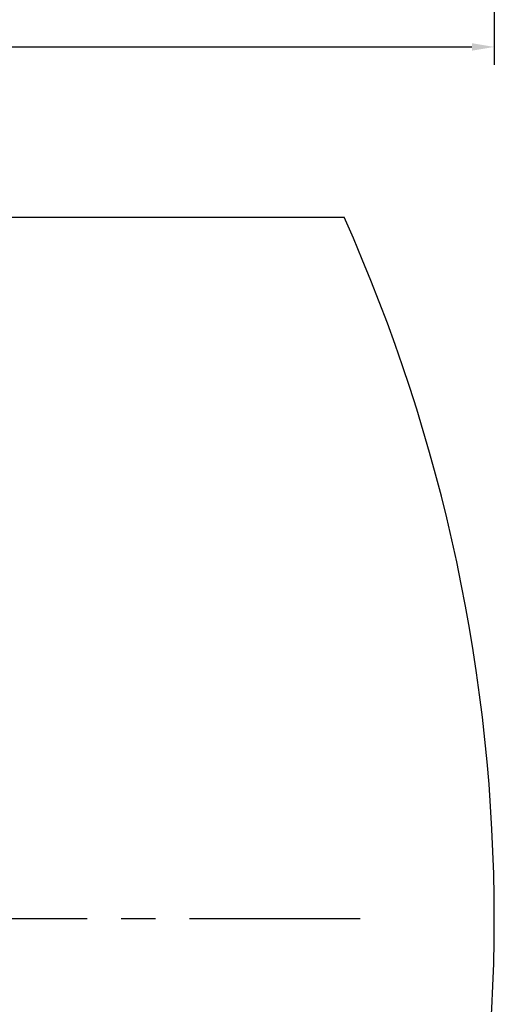
# Model space of a CAD drawing. Units: millimetres. Extents: x 47110 to 57224, y 21054 to 28206.
# Drawn here: x 51776 to 52412, y 22178 to 23497 of the extents above; entities that cross this region are included whole.
import ezdxf

# ---------------------------------------------------------------- set-up
doc = ezdxf.new("R2010")
doc.units = ezdxf.units.MM
doc.header["$LTSCALE"] = 120
doc.header["$PDSIZE"] = -1
doc.linetypes.add('CENTER', pattern=[10.16, 6.35, -1.27, 1.27, -1.27])
doc.layers.add('2细线层', color=4, linetype='Continuous')
doc.layers.add('3中心线层', color=1, linetype='CENTER')
doc.styles.add('TH_GBDIM', font='romans.shx', dxfattribs={"width": 0.8, "bigfont": 'gbcbig.shx'})
doc.dimstyles.new('TH_GBDIM', dxfattribs={"dimscale": 12, "dimtxt": 4, "dimasz": 2.5, "dimexe": 2, "dimexo": 0, "dimgap": 1.5, "dimtad": 1, "dimtoh": 1, "dimdec": 1, "dimdsep": 46, "dimtxsty": 'TH_GBDIM', "dimcen": 2.5, "dimclrd": 130, "dimclre": 130, "dimclrt": 3, "dimadec": 0, "dimazin": 2, "dimtfac": 0.714286, "dimtdec": 1, "dimtmove": 0, "dimatfit": 3, "dimfxl": 1, "dimtzin": 0, "dimlwd": -1, "dimlwe": -1, "dimarcsym": 0})

# ---------------------------------------------------------------- blocks, each defined once
blk = doc.blocks.new('*D96')
at = {"layer": '2细线层', "color": 130}
for p, q in [((52412.4, 25513), (52412.4, 23436.7)), ((50117, 24494.8), (50117, 23436.7)), ((50147, 23460.7), (52382.4, 23460.7))]:
    blk.add_line(p, q, dxfattribs=at)
for points in [[(50147, 23465.7), (50147, 23455.7), (50117, 23460.7)], [(52382.4, 23455.7), (52382.4, 23465.7), (52412.4, 23460.7)]]:
    blk.add_solid(points, dxfattribs=at)
at = {"layer": 'Defpoints', "color": 0}
for p in [(52412.4, 25513), (50117, 24494.8), (52412.4, 23460.7)]:
    blk.add_point(p, dxfattribs=at)
at = {"layer": '2细线层', "color": 3, "insert": (51264.7, 23502.7), "char_height": 48, "attachment_point": 5, "style": 'TH_GBDIM'}
blk.add_mtext('2295', dxfattribs=at)

msp = doc.modelspace()

# ---------------------------------------------------------------- linework, layer by layer
at = {"lineweight": 30}
msp.add_line((48022.89, 23232.35), (52211.09, 23232.35), dxfattribs=at)
msp.add_arc((50116.99, 22292.35), 2295.4, 335.82565, 24.17435, dxfattribs=at)
at = {"layer": '3中心线层', "ltscale": 0.3}
msp.add_line((52232.52, 22292.35), (47917.58, 22292.35), dxfattribs=at)

# ---------------------------------------------------------------- dimensions: what is measured, and where the dimension line sits
at = {"layer": '2细线层'}
dim = msp.add_linear_dim(base=(52412.39, 23460.65), p1=(50116.99, 24494.79), p2=(52412.39, 25513.04), text='2295', dimstyle='TH_GBDIM', override={"dimtxsty": 'TH_GBDIM'}, dxfattribs=at)
dim.commit()
dim.dimension.update_dxf_attribs({"geometry": '*D96', "text_midpoint": (51264.69, 23460.65), "dimtype": 160})

doc.saveas('drawing.dxf')
